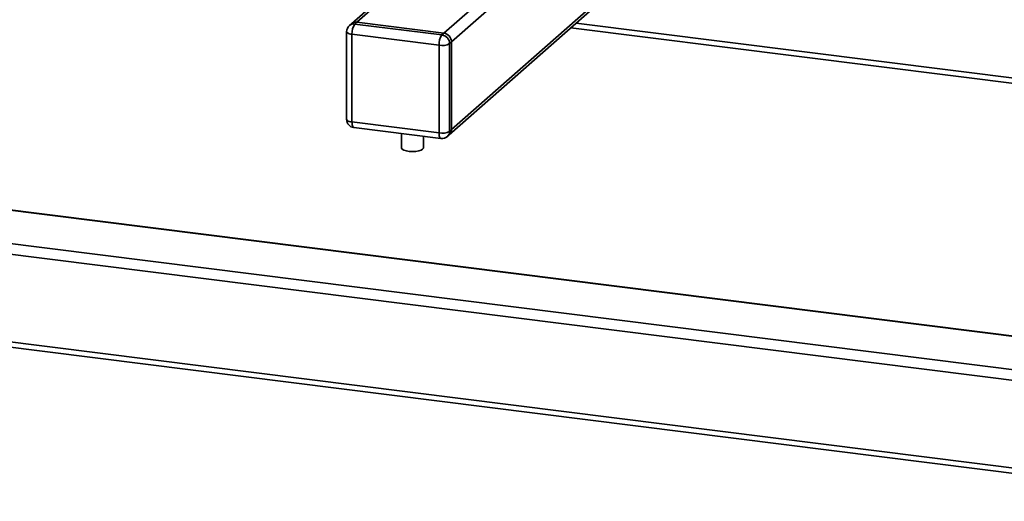
# Paper-space layout 'Blatt1' of a CAD drawing. Units: millimetres. Extents: x 0 to 5940, y 0 to 4200.
# Drawn here: x 4746 to 5046, y 945 to 1091 of the extents above; entities that cross this region are included whole.
import ezdxf

# ---------------------------------------------------------------- set-up
doc = ezdxf.new("R2010")
doc.units = ezdxf.units.MM
doc.header["$LTSCALE"] = 10

psp = doc.layouts.new('Blatt1')

# ---------------------------------------------------------------- linework, layer by layer
at = {"color": 7, "linetype": 'Continuous', "lineweight": 35}
for p, q in [((4875.08, 1087.31), (5001.77, 1199.04)), ((4877.42, 1084.66), (5004.11, 1196.39)), ((4877.42, 1057.95), (5004.11, 1169.68)), ((4876.73, 1056.37), (5003.42, 1168.1)), ((4862.17, 1103.62), (4846.92, 1090.17)), ((4848.57, 1090.65), (4862.17, 1102.64)), ((4846.92, 1090.17), (4846.33, 1089.65)), ((4848.57, 1090.65), (4847.98, 1090.13)), ((4847.98, 1090.13), (4874.49, 1086.79)), ((4875.08, 1087.31), (4848.57, 1090.65)), ((4913.72, 1088.99), (5122.25, 1062.72)), ((4915.34, 1090.42), (5123.87, 1064.14)), ((4845.48, 1087.78), (4845.48, 1061.06)), ((4873.6, 1083.66), (4847.1, 1087)), ((4847.1, 1087), (4847.1, 1060.28)), ((4874.49, 1086.79), (4875.08, 1087.31)), ((4873.6, 1056.94), (4873.6, 1083.66)), ((4877.42, 1084.66), (4876.83, 1084.14)), ((4876.83, 1084.14), (4876.83, 1057.43)), ((4877.42, 1057.95), (4877.42, 1084.66)), ((4847.1, 1060.28), (4873.6, 1056.94)), ((4847.67, 1058.58), (4874.18, 1055.24)), ((4876.83, 1057.43), (4877.42, 1057.95)), ((5116.06, 986.4), (4564.99, 1055.83)), ((5116.06, 986.57), (4565.3, 1055.95)), ((4862.17, 1056.76), (4862.17, 1052.37)), ((4868.83, 1052.37), (4868.83, 1055.92)), ((4876.14, 1055.85), (4876.73, 1056.37)), ((5116.06, 976.31), (4554.97, 1047)), ((5115.34, 973.15), (4554.09, 1043.86)), ((5115.34, 946.44), (4554.09, 1017.15)), ((4554.66, 1015.45), (5115.91, 944.74))]:
    psp.add_line(p, q, dxfattribs=at)
at = {"color": 7, "linetype": 'Continuous', "lineweight": 35, "flags": 128}
for points in [[(4845.48, 1087.78), (4845.49, 1087.75), (4845.55, 1087.59), (4845.71, 1087.43), (4845.95, 1087.29), (4846.27, 1087.17), (4846.66, 1087.07), (4847.1, 1087)], [(4845.48, 1061.06), (4845.49, 1061.04), (4845.55, 1060.87), (4845.71, 1060.72), (4845.95, 1060.58), (4846.27, 1060.46), (4846.66, 1060.36), (4847.1, 1060.28)], [(4847.67, 1058.58), (4847.65, 1058.59), (4847.49, 1058.67), (4847.36, 1058.84), (4847.25, 1059.11), (4847.17, 1059.44), (4847.12, 1059.84), (4847.1, 1060.28)], [(4874.18, 1055.24), (4874.15, 1055.25), (4874, 1055.33), (4873.86, 1055.51), (4873.75, 1055.77), (4873.67, 1056.1), (4873.62, 1056.5), (4873.6, 1056.94)], [(4868.62, 1051.98), (4868.13, 1051.69), (4867.41, 1051.46), (4866.52, 1051.32), (4865.54, 1051.26), (4864.56, 1051.31), (4863.66, 1051.45), (4862.92, 1051.67), (4862.41, 1051.96), (4862.18, 1052.28), (4862.17, 1052.37)], [(4868.83, 1052.37), (4868.83, 1052.31), (4868.62, 1051.98)]]:
    psp.add_lwpolyline(points, dxfattribs=at)
at = {"color": 7, "linetype": 'Continuous', "lineweight": 35}
for centre, radius, start, end in [((4847.98, 1087.78), 2.5, 131.4096, 180), ((4847.69, 1088.07), 2.08, 81.8416, 130.6612), ((4848.28, 1088.59), 2.08, 81.8416, 130.6612), ((4852.01, 1087.3), 4.92, 144.9309, 183.5931), ((4878.52, 1083.97), 4.92, 144.9309, 183.5931), ((4874.1, 1084.09), 2.73, 1.0587, 81.7605), ((4874.69, 1084.61), 2.73, 1.0587, 81.7605), ((4874.52, 1088.49), 4.92, 259.2261, 297.8883), ((4847.98, 1061.06), 2.5, 180, 262.8192), ((4875.33, 1057.91), 2.08, 312.158, 0.9777), ((4874.52, 1061.78), 4.92, 259.2261, 297.8883), ((4874.49, 1057.72), 2.5, 262.8192, 311.4096), ((4874.74, 1057.39), 2.08, 312.158, 0.9777)]:
    psp.add_arc(centre, radius, start, end, dxfattribs=at)

doc.saveas('drawing.dxf')
